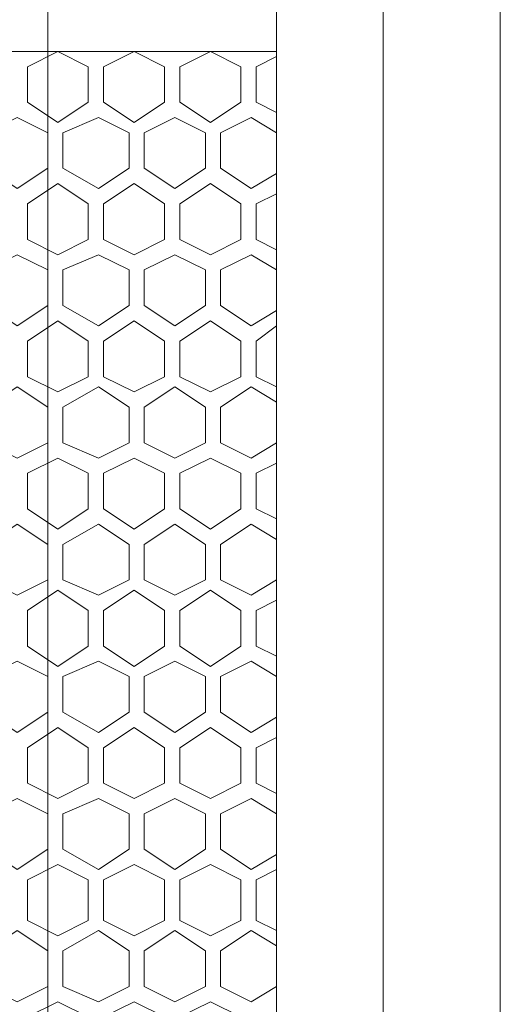
# Model space of a CAD drawing. Units: inches. Extents: x 2 to 6.3, y -6.1 to 17.8.
# Drawn here: x 5.8 to 6.3, y 5.7 to 6.7 of the extents above; entities that cross this region are included whole.
import ezdxf

# ---------------------------------------------------------------- set-up
doc = ezdxf.new("R2010")
doc.units = ezdxf.units.IN
doc.header["$MEASUREMENT"] = 0
doc.layers.add('Layer 1', color=7, linetype='Continuous')

# ---------------------------------------------------------------- blocks, each defined once
blk = doc.blocks.new('block 2')
at = {"layer": 'Layer 1', "color": 7, "lineweight": 18, "true_color": 0xffffff}
for points in [[(5.7816, 1.8594), (6.2573, 1.8594), (6.2573, 9.843), (5.7816, 9.843)], [(5.7816, 1.9783), (6.1383, 1.9783), (6.1383, 9.7241), (5.7816, 9.7241)], [(5.7971, 6.8543), (5.7971, 4.8481)], [(6.0297, 6.8543), (6.0297, 4.8481)], [(4.1321, 6.7147), (6.0297, 6.7147)], [(5.8384, 6.6992), (5.8074, 6.7147), (5.7764, 6.6992), (5.7764, 6.663), (5.8074, 6.6423), (5.8384, 6.663)], [(5.916, 6.6992), (5.885, 6.7147), (5.8539, 6.6992)], [(5.916, 6.6992), (5.885, 6.7147), (5.8539, 6.6992)], [(5.9936, 6.6992), (5.9625, 6.7147), (5.9315, 6.6992), (5.9315, 6.663), (5.9625, 6.6423), (5.9936, 6.663)], [(6.0297, 6.6527), (6.0091, 6.663), (6.0091, 6.6992), (6.0297, 6.7095)], [(5.7764, 6.663), (5.7764, 6.6992)], [(5.8384, 6.663), (5.8384, 6.6992)], [(5.8539, 6.663), (5.885, 6.6423), (5.916, 6.663), (5.916, 6.6992)], [(5.8539, 6.663), (5.8539, 6.6992)], [(5.8539, 6.663), (5.8539, 6.6992)], [(5.8539, 6.663), (5.8539, 6.6992)], [(5.916, 6.663), (5.916, 6.6992)], [(5.9315, 6.663), (5.9315, 6.6992)], [(5.9936, 6.663), (5.9936, 6.6992)], [(5.8539, 6.663), (5.885, 6.6423), (5.916, 6.663)], [(5.7971, 6.5958), (5.766, 6.5751), (5.735, 6.5958), (5.735, 6.632), (5.766, 6.6475), (5.7971, 6.632)], [(5.8126, 6.632), (5.8488, 6.6475), (5.8798, 6.632)], [(5.8488, 6.6475), (5.8798, 6.632), (5.8798, 6.5958), (5.8488, 6.5751)], [(5.9574, 6.5958), (5.9263, 6.5751), (5.8953, 6.5958), (5.8953, 6.632), (5.9263, 6.6475), (5.9574, 6.632)], [(6.0297, 6.632), (6.0039, 6.6475), (5.9729, 6.632), (5.9729, 6.5958)], [(5.7971, 6.632), (5.7971, 6.5958)], [(5.8126, 6.632), (5.8126, 6.5958)], [(5.8126, 6.632), (5.8126, 6.5958)], [(5.8126, 6.632), (5.8126, 6.5958)], [(5.8798, 6.632), (5.8798, 6.5958)], [(5.8953, 6.632), (5.8953, 6.5958)], [(5.9574, 6.632), (5.9574, 6.5958)], [(5.8798, 6.5958), (5.8488, 6.5751), (5.8126, 6.5958)], [(5.9729, 6.5958), (6.0039, 6.5751), (6.0297, 6.5906)], [(5.8384, 6.5596), (5.8074, 6.5803), (5.7764, 6.5596), (5.7764, 6.5234), (5.8074, 6.5079), (5.8384, 6.5234)], [(5.916, 6.5596), (5.885, 6.5803), (5.8539, 6.5596)], [(5.916, 6.5596), (5.885, 6.5803), (5.8539, 6.5596)], [(5.9936, 6.5596), (5.9625, 6.5803), (5.9315, 6.5596), (5.9315, 6.5234), (5.9625, 6.5079), (5.9936, 6.5234)], [(6.0297, 6.513), (6.0091, 6.5234), (6.0091, 6.5596), (6.0297, 6.5699)], [(5.7764, 6.5234), (5.7764, 6.5596)], [(5.8384, 6.5234), (5.8384, 6.5596)], [(5.8539, 6.5234), (5.885, 6.5079), (5.916, 6.5234), (5.916, 6.5596)], [(5.8539, 6.5234), (5.8539, 6.5596)], [(5.8539, 6.5234), (5.8539, 6.5596)], [(5.8539, 6.5234), (5.8539, 6.5596)], [(5.916, 6.5234), (5.916, 6.5596)], [(5.9315, 6.5234), (5.9315, 6.5596)], [(5.9936, 6.5234), (5.9936, 6.5596)], [(5.8539, 6.5234), (5.885, 6.5079), (5.916, 6.5234)], [(5.7971, 6.4924), (5.766, 6.5079), (5.735, 6.4924), (5.735, 6.4562), (5.766, 6.4355), (5.7971, 6.4562)], [(5.8798, 6.4924), (5.8488, 6.5079), (5.8126, 6.4924)], [(5.8488, 6.4355), (5.8798, 6.4562), (5.8798, 6.4924), (5.8488, 6.5079)], [(5.9574, 6.4924), (5.9263, 6.5079), (5.8953, 6.4924), (5.8953, 6.4562), (5.9263, 6.4355), (5.9574, 6.4562)], [(5.9729, 6.4924), (6.0039, 6.5079), (6.0297, 6.4924)], [(5.7971, 6.4562), (5.7971, 6.4924)], [(5.8126, 6.4562), (5.8126, 6.4924)], [(5.8126, 6.4562), (5.8126, 6.4924)], [(5.8126, 6.4562), (5.8126, 6.4924)], [(5.8798, 6.4562), (5.8798, 6.4924)], [(5.8953, 6.4562), (5.8953, 6.4924)], [(5.9574, 6.4562), (5.9574, 6.4924)], [(6.0297, 6.451), (6.0039, 6.4355), (5.9729, 6.4562), (5.9729, 6.4924)], [(5.8126, 6.4562), (5.8488, 6.4355), (5.8798, 6.4562)], [(5.8384, 6.3838), (5.8074, 6.3683), (5.7764, 6.3838), (5.7764, 6.42), (5.8074, 6.4407), (5.8384, 6.42)], [(5.8539, 6.42), (5.885, 6.4407), (5.916, 6.42), (5.916, 6.3838)], [(5.8539, 6.42), (5.885, 6.4407), (5.916, 6.42)], [(5.9936, 6.3838), (5.9625, 6.3683), (5.9315, 6.3838), (5.9315, 6.42), (5.9625, 6.4407), (5.9936, 6.42)], [(6.0297, 6.4355), (6.0091, 6.42), (6.0091, 6.3838), (6.0297, 6.3734)], [(5.7764, 6.42), (5.7764, 6.3838)], [(5.8384, 6.42), (5.8384, 6.3838)], [(5.8539, 6.42), (5.8539, 6.3838)], [(5.8539, 6.42), (5.8539, 6.3838)], [(5.8539, 6.42), (5.8539, 6.3838)], [(5.916, 6.42), (5.916, 6.3838)], [(5.9315, 6.42), (5.9315, 6.3838)], [(5.9936, 6.42), (5.9936, 6.3838)], [(5.916, 6.3838), (5.885, 6.3683), (5.8539, 6.3838)], [(5.916, 6.3838), (5.885, 6.3683), (5.8539, 6.3838)], [(5.7971, 6.3166), (5.766, 6.301), (5.735, 6.3166), (5.735, 6.3528), (5.766, 6.3734), (5.7971, 6.3528)], [(5.8126, 6.3528), (5.8488, 6.3734), (5.8798, 6.3528)], [(5.8488, 6.3734), (5.8798, 6.3528), (5.8798, 6.3166), (5.8488, 6.301)], [(5.9574, 6.3166), (5.9263, 6.301), (5.8953, 6.3166), (5.8953, 6.3528), (5.9263, 6.3734), (5.9574, 6.3528)], [(6.0297, 6.3579), (6.0039, 6.3734), (5.9729, 6.3528), (5.9729, 6.3166)], [(5.7971, 6.3528), (5.7971, 6.3166)], [(5.8126, 6.3528), (5.8126, 6.3166)], [(5.8126, 6.3528), (5.8126, 6.3166)], [(5.8126, 6.3528), (5.8126, 6.3166)], [(5.8798, 6.3528), (5.8798, 6.3166)], [(5.8953, 6.3528), (5.8953, 6.3166)], [(5.9574, 6.3528), (5.9574, 6.3166)], [(5.8798, 6.3166), (5.8488, 6.301), (5.8126, 6.3166)], [(5.9729, 6.3166), (6.0039, 6.301), (6.0297, 6.3166)], [(5.8384, 6.2493), (5.8074, 6.2287), (5.7764, 6.2493), (5.7764, 6.2855), (5.8074, 6.301), (5.8384, 6.2855)], [(5.8539, 6.2855), (5.885, 6.301), (5.916, 6.2855), (5.916, 6.2493)], [(5.8539, 6.2855), (5.885, 6.301), (5.916, 6.2855)], [(5.9936, 6.2493), (5.9625, 6.2287), (5.9315, 6.2493), (5.9315, 6.2855), (5.9625, 6.301), (5.9936, 6.2855)], [(6.0297, 6.2959), (6.0091, 6.2855), (6.0091, 6.2493), (6.0297, 6.239)], [(5.7764, 6.2855), (5.7764, 6.2493)], [(5.8384, 6.2855), (5.8384, 6.2493)], [(5.8539, 6.2855), (5.8539, 6.2493)], [(5.8539, 6.2855), (5.8539, 6.2493)], [(5.8539, 6.2855), (5.8539, 6.2493)], [(5.916, 6.2855), (5.916, 6.2493)], [(5.9315, 6.2855), (5.9315, 6.2493)], [(5.9936, 6.2855), (5.9936, 6.2493)], [(5.916, 6.2493), (5.885, 6.2287), (5.8539, 6.2493)], [(5.916, 6.2493), (5.885, 6.2287), (5.8539, 6.2493)], [(5.7971, 6.2131), (5.766, 6.2338), (5.735, 6.2131), (5.735, 6.177), (5.766, 6.1614), (5.7971, 6.177)], [(5.8798, 6.2131), (5.8488, 6.2338), (5.8126, 6.2131)], [(5.8488, 6.1614), (5.8798, 6.177), (5.8798, 6.2131), (5.8488, 6.2338)], [(5.9574, 6.2131), (5.9263, 6.2338), (5.8953, 6.2131), (5.8953, 6.177), (5.9263, 6.1614), (5.9574, 6.177)], [(5.9729, 6.2131), (6.0039, 6.2338), (6.0297, 6.2183)], [(5.7971, 6.177), (5.7971, 6.2131)], [(5.8126, 6.177), (5.8126, 6.2131)], [(5.8126, 6.177), (5.8126, 6.2131)], [(5.8126, 6.177), (5.8126, 6.2131)], [(5.8798, 6.177), (5.8798, 6.2131)], [(5.8953, 6.177), (5.8953, 6.2131)], [(5.9574, 6.177), (5.9574, 6.2131)], [(6.0297, 6.177), (6.0039, 6.1614), (5.9729, 6.177), (5.9729, 6.2131)], [(5.8126, 6.177), (5.8488, 6.1614), (5.8798, 6.177)], [(5.8384, 6.1097), (5.8074, 6.089), (5.7764, 6.1097), (5.7764, 6.1459), (5.8074, 6.1666), (5.8384, 6.1459)], [(5.8539, 6.1459), (5.885, 6.1666), (5.916, 6.1459)], [(5.9936, 6.1097), (5.9625, 6.089), (5.9315, 6.1097), (5.9315, 6.1459), (5.9625, 6.1666), (5.9936, 6.1459)], [(6.0297, 6.1563), (6.0091, 6.1459), (6.0091, 6.1097), (6.0297, 6.0994)], [(5.7764, 6.1459), (5.7764, 6.1097)], [(5.8384, 6.1459), (5.8384, 6.1097)], [(5.8539, 6.1459), (5.8539, 6.1097)], [(5.8539, 6.1459), (5.8539, 6.1097)], [(5.8539, 6.1459), (5.8539, 6.1097)], [(5.916, 6.1459), (5.916, 6.1097)], [(5.9315, 6.1459), (5.9315, 6.1097)], [(5.9936, 6.1459), (5.9936, 6.1097)], [(5.916, 6.1097), (5.885, 6.089), (5.8539, 6.1097)], [(5.7971, 6.0425), (5.766, 6.0218), (5.735, 6.0425), (5.735, 6.0787), (5.766, 6.0942), (5.7971, 6.0787)], [(5.8126, 6.0787), (5.8488, 6.0942), (5.8798, 6.0787)], [(5.9574, 6.0425), (5.9263, 6.0218), (5.8953, 6.0425), (5.8953, 6.0787), (5.9263, 6.0942), (5.9574, 6.0787)], [(6.0297, 6.0787), (6.0039, 6.0942), (5.9729, 6.0787), (5.9729, 6.0425)], [(5.7971, 6.0787), (5.7971, 6.0425)], [(5.8126, 6.0787), (5.8126, 6.0425)], [(5.8126, 6.0787), (5.8126, 6.0425)], [(5.8126, 6.0787), (5.8126, 6.0425)], [(5.8798, 6.0787), (5.8798, 6.0425)], [(5.8953, 6.0787), (5.8953, 6.0425)], [(5.9574, 6.0787), (5.9574, 6.0425)], [(5.8798, 6.0425), (5.8488, 6.0218), (5.8126, 6.0425)], [(5.9729, 6.0425), (6.0039, 6.0218), (6.0297, 6.0373)], [(5.8384, 6.0063), (5.8074, 6.027), (5.7764, 6.0063), (5.7764, 5.9701), (5.8074, 5.9546), (5.8384, 5.9701)], [(5.916, 6.0063), (5.885, 6.027), (5.8539, 6.0063)], [(5.9936, 6.0063), (5.9625, 6.027), (5.9315, 6.0063), (5.9315, 5.9701), (5.9625, 5.9546), (5.9936, 5.9701)], [(6.0297, 5.9598), (6.0091, 5.9701), (6.0091, 6.0063), (6.0297, 6.0167)], [(5.7764, 5.9701), (5.7764, 6.0063)], [(5.8384, 5.9701), (5.8384, 6.0063)], [(5.8539, 5.9701), (5.8539, 6.0063)], [(5.8539, 5.9701), (5.8539, 6.0063)], [(5.8539, 5.9701), (5.8539, 6.0063)], [(5.916, 5.9701), (5.916, 6.0063)], [(5.9315, 5.9701), (5.9315, 6.0063)], [(5.9936, 5.9701), (5.9936, 6.0063)], [(5.8539, 5.9701), (5.885, 5.9546), (5.916, 5.9701)], [(5.7971, 5.9391), (5.766, 5.9546), (5.735, 5.9391), (5.735, 5.9029), (5.766, 5.8822), (5.7971, 5.9029)], [(5.8798, 5.9391), (5.8488, 5.9546), (5.8126, 5.9391)], [(5.9574, 5.9391), (5.9263, 5.9546), (5.8953, 5.9391), (5.8953, 5.9029), (5.9263, 5.8822), (5.9574, 5.9029)], [(5.9729, 5.9391), (6.0039, 5.9546), (6.0297, 5.9391)], [(5.7971, 5.9029), (5.7971, 5.9391)], [(5.8126, 5.9029), (5.8126, 5.9391)], [(5.8126, 5.9029), (5.8126, 5.9391)], [(5.8126, 5.9029), (5.8126, 5.9391)], [(5.8798, 5.9029), (5.8798, 5.9391)], [(5.8953, 5.9029), (5.8953, 5.9391)], [(5.9574, 5.9029), (5.9574, 5.9391)], [(6.0297, 5.8977), (6.0039, 5.8822), (5.9729, 5.9029), (5.9729, 5.9391)], [(5.8126, 5.9029), (5.8488, 5.8822), (5.8798, 5.9029)], [(5.8384, 5.8719), (5.8074, 5.8874), (5.7764, 5.8719), (5.7764, 5.8305), (5.8074, 5.815), (5.8384, 5.8305)], [(5.916, 5.8719), (5.885, 5.8874), (5.8539, 5.8719)], [(5.9936, 5.8719), (5.9625, 5.8874), (5.9315, 5.8719), (5.9315, 5.8305), (5.9625, 5.815), (5.9936, 5.8305)], [(6.0297, 5.8202), (6.0091, 5.8305), (6.0091, 5.8719), (6.0297, 5.8822)], [(5.7764, 5.8305), (5.7764, 5.8719)], [(5.8384, 5.8305), (5.8384, 5.8719)], [(5.8539, 5.8305), (5.8539, 5.8719)], [(5.8539, 5.8305), (5.8539, 5.8719)], [(5.8539, 5.8305), (5.8539, 5.8719)], [(5.916, 5.8305), (5.916, 5.8719)], [(5.9315, 5.8305), (5.9315, 5.8719)], [(5.9936, 5.8305), (5.9936, 5.8719)], [(5.8539, 5.8305), (5.885, 5.815), (5.916, 5.8305)], [(5.7971, 5.7633), (5.766, 5.7478), (5.735, 5.7633), (5.735, 5.7995), (5.766, 5.8202), (5.7971, 5.7995)], [(5.8126, 5.7995), (5.8488, 5.8202), (5.8798, 5.7995)], [(5.9574, 5.7633), (5.9263, 5.7478), (5.8953, 5.7633), (5.8953, 5.7995), (5.9263, 5.8202), (5.9574, 5.7995)], [(6.0297, 5.8047), (6.0039, 5.8202), (5.9729, 5.7995), (5.9729, 5.7633)], [(5.7971, 5.7995), (5.7971, 5.7633)], [(5.8126, 5.7995), (5.8126, 5.7633)], [(5.8126, 5.7995), (5.8126, 5.7633)], [(5.8126, 5.7995), (5.8126, 5.7633)], [(5.8798, 5.7995), (5.8798, 5.7633)], [(5.8953, 5.7995), (5.8953, 5.7633)], [(5.9574, 5.7995), (5.9574, 5.7633)], [(5.8798, 5.7633), (5.8488, 5.7478), (5.8126, 5.7633)], [(5.9729, 5.7633), (6.0039, 5.7478), (6.0297, 5.7633)], [(5.8384, 5.6961), (5.8074, 5.6754), (5.7764, 5.6961), (5.7764, 5.7323), (5.8074, 5.7478), (5.8384, 5.7323)], [(5.8539, 5.7323), (5.885, 5.7478), (5.916, 5.7323)], [(5.9936, 5.6961), (5.9625, 5.6754), (5.9315, 5.6961), (5.9315, 5.7323), (5.9625, 5.7478), (5.9936, 5.7323)]]:
    blk.add_lwpolyline(points, dxfattribs=at)
for points in [[(5.8953, 6.632), (5.8953, 6.632), (5.8953, 6.5958), (5.8953, 6.5958), (5.8953, 6.5958), (5.8953, 6.632), (5.8953, 6.632)], [(5.8953, 6.4562), (5.8953, 6.4562), (5.8953, 6.4924), (5.8953, 6.4924), (5.8953, 6.4924), (5.8953, 6.4562), (5.8953, 6.4562)], [(5.8953, 6.3528), (5.8953, 6.3528), (5.8953, 6.3166), (5.8953, 6.3166), (5.8953, 6.3166), (5.8953, 6.3528), (5.8953, 6.3528)], [(5.8953, 6.177), (5.8953, 6.177), (5.8953, 6.2131), (5.8953, 6.2131), (5.8953, 6.2131), (5.8953, 6.177), (5.8953, 6.177)]]:
    blk.add_open_spline(points, degree=3, knots=[0, 0, 0, 0, 1, 1, 1, 2, 2, 2, 2], dxfattribs=at)

msp = doc.modelspace()

# ---------------------------------------------------------------- block references
at = {"layer": 'Layer 1'}
msp.add_blockref('block 2', (0, 0), dxfattribs=at)

doc.saveas('drawing.dxf')
